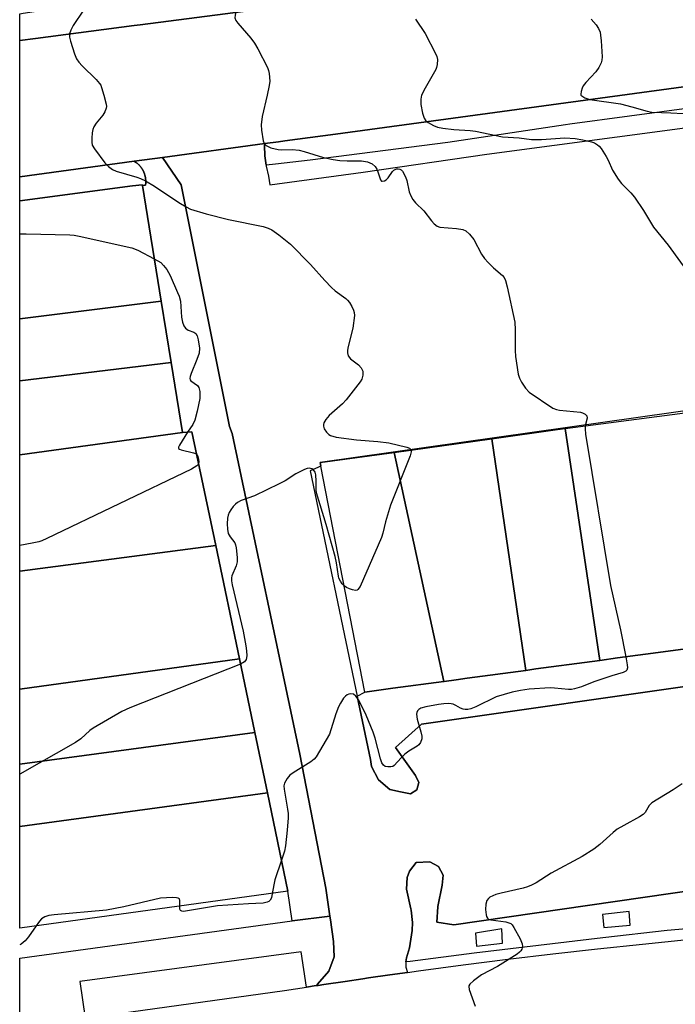
# Model space of a CAD drawing. Units: inches. Extents: x 1297761 to 1303761, y 497450 to 501451.
# Drawn here: x 1297761 to 1297938, y 500755 to 501020 of the extents above; entities that cross this region are included whole.
import ezdxf

# ---------------------------------------------------------------- set-up
doc = ezdxf.new("R2010")
doc.units = ezdxf.units.IN
doc.header["$MEASUREMENT"] = 0
for name, color, linetype in [('BLDG-Footprint', 5, 'Continuous'), ('TRANS-Non Street Sidewalk', 7, 'Continuous'), ('TRANS-Parking Lot', 4, 'Continuous'), ('TRANS-Road', 130, 'Continuous'), ('TRANS-Street Sidewalk', 7, 'Continuous'), ('Undefined', 1, 'Continuous')]:
    doc.layers.add(name, color=color, linetype=linetype)

msp = doc.modelspace()

# ---------------------------------------------------------------- linework, layer by layer
at = {"layer": 'BLDG-Footprint'}
for points, elevation in [([(1297799.07, 500944.42), (1297760.89, 500939.61), (1297760.9, 500971.5), (1297791.32, 500975.49), (1297793.95, 500975.83), (1297793.98, 500975.64)], 462.47), ([(1297801.77, 500927.87), (1297760.89, 500922.88), (1297760.89, 500939.61), (1297799.07, 500944.42)], 462.62), ([(1297804.86, 500908.96), (1297760.89, 500902.99), (1297760.89, 500922.88), (1297801.77, 500927.87)], 462.68), ([(1297954.15, 500852.46), (1297929.8, 500849.18), (1297922.2, 500848.16), (1297917.43, 500847.52), (1297908.07, 500910.02), (1297942.46, 500914.59), (1297945.3, 500915.02)], 457.89), ([(1297813.78, 500878.49), (1297760.89, 500871.55), (1297760.89, 500902.99), (1297804.86, 500908.96), (1297807.36, 500909.16)], 461.67), ([(1297917.43, 500847.52), (1297915.39, 500847.24), (1297900.19, 500845.2), (1297897.5, 500844.83), (1297888.3, 500907.28), (1297906.06, 500909.75), (1297908.07, 500910.02)], 458.61), ([(1297897.5, 500844.83), (1297881.65, 500842.7), (1297878.71, 500842.3), (1297875.4, 500841.86), (1297875.31, 500841.85), (1297861.98, 500903.63), (1297888.3, 500907.28)], 459.06), ([(1297875.31, 500841.85), (1297861.6, 500840), (1297854.04, 500838.98), (1297842.13, 500899.86), (1297841.94, 500900.85), (1297861.98, 500903.63)], 459.69), ([(1297820.18, 500847.89), (1297760.89, 500839.78), (1297760.89, 500871.55), (1297813.78, 500878.49)], 460.2), ([(1297824.33, 500828.08), (1297760.88, 500819.5), (1297760.89, 500839.78), (1297820.18, 500847.89)], 459.57), ([(1297827.73, 500811.82), (1297760.88, 500802.67), (1297760.88, 500819.5), (1297824.33, 500828.08)], 459.17), ([(1297760.88, 500802.67), (1297827.73, 500811.82), (1297833.28, 500785.26), (1297760.88, 500775.31)], 458.56)]:
    msp.add_lwpolyline(points, close=True, dxfattribs=dict(at, elevation=elevation))
at = {"layer": 'TRANS-Non Street Sidewalk'}
msp.add_lwpolyline([(1297844.6, 500778.54), (1297834.46, 500777.26), (1297833.28, 500785.26), (1297827.73, 500811.82), (1297824.32, 500828.08), (1297820.18, 500847.89), (1297813.78, 500878.49), (1297807.36, 500909.16), (1297804.86, 500908.96), (1297801.77, 500927.87), (1297799.07, 500944.42), (1297793.98, 500975.64), (1297794.84, 500975.68), (1297794.86, 500975.81), (1297794.86, 500975.93), (1297794.88, 500976.06), (1297794.89, 500976.18), (1297794.89, 500976.31), (1297794.9, 500976.43), (1297794.9, 500976.56), (1297794.9, 500976.68), (1297794.9, 500976.81), (1297794.89, 500976.93), (1297794.89, 500977.06), (1297794.88, 500977.18), (1297794.86, 500977.31), (1297794.86, 500977.43), (1297794.84, 500977.55), (1297794.82, 500977.67), (1297794.8, 500977.78), (1297794.79, 500977.88), (1297794.77, 500977.99), (1297794.74, 500978.1), (1297794.72, 500978.21), (1297794.69, 500978.31), (1297794.66, 500978.42), (1297794.63, 500978.52), (1297794.6, 500978.63), (1297794.57, 500978.74), (1297794.53, 500978.84), (1297794.49, 500978.94), (1297794.46, 500979.04), (1297794.41, 500979.14), (1297794.37, 500979.25), (1297794.32, 500979.35), (1297794.28, 500979.44), (1297794.23, 500979.54), (1297794.18, 500979.64), (1297794.13, 500979.74), (1297794.07, 500979.83), (1297794.02, 500979.93), (1297793.96, 500980.02), (1297793.91, 500980.11), (1297793.85, 500980.21), (1297793.78, 500980.3), (1297793.72, 500980.39), (1297793.66, 500980.48), (1297793.59, 500980.56), (1297793.52, 500980.65), (1297793.45, 500980.73), (1297793.38, 500980.82), (1297793.31, 500980.9), (1297793.24, 500980.98), (1297793.16, 500981.06), (1297793.09, 500981.14), (1297793.01, 500981.22), (1297792.93, 500981.3), (1297792.85, 500981.37), (1297792.77, 500981.44), (1297792.69, 500981.52), (1297792.6, 500981.59), (1297792.52, 500981.65), (1297792.43, 500981.72), (1297792.34, 500981.79), (1297792.26, 500981.85), (1297792.16, 500981.92), (1297791.79, 500982.15), (1297799.45, 500983.18), (1297804.47, 500975.83), (1297817.54, 500910.56), (1297818.21, 500908.71), (1297836.49, 500822.2), (1297843.55, 500786.06)], close=True, dxfattribs=at)
at = {"layer": 'TRANS-Parking Lot'}
for points in [[(1297973.23, 500789.9), (1297878.04, 500776.2), (1297873.44, 500776.93), (1297873.73, 500781.07), (1297873.73, 500781.13), (1297874.91, 500786.87), (1297874.93, 500786.91), (1297875.15, 500789.57), (1297873.88, 500791.93), (1297871.53, 500793.19), (1297867.89, 500793.04), (1297866.11, 500790.62), (1297865.46, 500788.92), (1297865.25, 500785.77), (1297866.46, 500780.47), (1297866.5, 500780.18), (1297866.94, 500776.84), (1297866.8, 500774.67), (1297866.13, 500769.94), (1297865.31, 500767.27), (1297865.14, 500766.19), (1297865.07, 500765.1), (1297865.12, 500764.73), (1297865.56, 500763.34), (1297860.74, 500762.67), (1297855.02, 500761.86), (1297853.5, 500761.64), (1297848.75, 500760.94), (1297842.95, 500760.08), (1297841.45, 500759.86), (1297840.94, 500759.78), (1297841.3, 500760.21), (1297844.31, 500763.72), (1297845.71, 500767.57), (1297845.56, 500771.67), (1297844.75, 500777.52), (1297844.6, 500778.54), (1297843.55, 500786.06), (1297836.49, 500822.2), (1297818.21, 500908.71), (1297817.54, 500910.56), (1297804.47, 500975.83), (1297799.45, 500983.18), (1297827, 500986.9), (1297826.98, 500986.44), (1297827.08, 500983.64), (1297827.41, 500981.06), (1297827.44, 500980.86), (1297828.03, 500978.12), (1297828.41, 500975.8), (1297853.58, 500979.2), (1297886.98, 500984.02), (1297993.83, 500998.31)], [(1297994.54, 500922.43), (1297841.94, 500900.85), (1297842.13, 500899.86), (1297839.24, 500898.63), (1297851.94, 500837.89), (1297855.52, 500820.8), (1297855.87, 500818.91), (1297857.7, 500815.32), (1297860.75, 500812.7), (1297863.67, 500812.07), (1297866.4, 500811.48), (1297868.06, 500812.56), (1297868.63, 500814.57), (1297867.7, 500816.43), (1297862.32, 500824.04), (1297869.29, 500830.35), (1297947.35, 500841.49)]]:
    msp.add_lwpolyline(points, dxfattribs=at)
at = {"layer": 'TRANS-Road'}
msp.add_lwpolyline([(1298065.11, 501019.18), (1297996.32, 501009.85), (1297960.56, 501005), (1297846.1, 500989.48), (1297832.43, 500987.63), (1297830.71, 500987.4), (1297827, 500986.9), (1297799.45, 500983.18), (1297791.79, 500982.15), (1297760.89, 500977.99), (1297760.9, 501014.74), (1297765.14, 501015.29), (1297791.78, 501018.76), (1297793.37, 501018.97), (1297869.84, 501028.95), (1297898.61, 501032.7), (1297906.32, 501033.71), (1297949.25, 501039.31), (1297969.95, 501042.01), (1298044.35, 501052.4), (1298051.33, 501053.37), (1298071.99, 501056.26), (1298092.35, 501059.1)], close=True, dxfattribs=at)
msp.add_lwpolyline([(1297778.59, 500751.03), (1297832.32, 500758.45), (1297838.28, 500759.37), (1297840.94, 500759.78), (1297841.45, 500759.86), (1297842.95, 500760.08), (1297848.75, 500760.94), (1297853.5, 500761.64), (1297855.02, 500761.86), (1297860.74, 500762.67), (1297865.56, 500763.34), (1297868.48, 500763.75), (1297880.55, 500765.35), (1297892.64, 500766.88), (1297904.73, 500768.33), (1297916.84, 500769.7), (1297928.95, 500770.99), (1297941.07, 500772.2)], dxfattribs=at)
at = {"layer": 'TRANS-Street Sidewalk'}
msp.add_lwpolyline([(1297957.64, 500998.59), (1297909.33, 500992.16), (1297908.21, 500991.99), (1297876.43, 500987.18), (1297839.29, 500982.44), (1297829.96, 500981.38), (1297827.41, 500981.06), (1297827.08, 500983.64), (1297826.98, 500986.44), (1297827, 500986.9), (1297830.71, 500987.4), (1297832.43, 500987.63), (1297846.1, 500989.48), (1297960.56, 501005)], dxfattribs=at)
for points in [[(1297765.14, 501015.29, 0), (1297760.9, 501014.74, 0), (1297760.9, 501021.95, 0), (1297761.85, 501022.09, 0), (1297769.59, 501023.27, 0), (1297771.56, 501023.57, 0), (1297778.21, 501024.58, 0), (1297781.84, 501025.13, 0), (1297788.81, 501026.19, 0), (1297792.73, 501026.78, 0), (1297850.37, 501035.1, 0), (1297858.64, 501037.19, 0), (1297873.02, 501040.84, 0), (1297871.22, 501034.1, 0), (1297869.84, 501028.95, 0), (1297793.37, 501018.97, 0), (1297791.78, 501018.76, 0)], [(1297794.86, 500975.93, 0), (1297794.86, 500975.81, 0), (1297794.84, 500975.68, 0), (1297793.98, 500975.64, 0), (1297793.95, 500975.83, 0), (1297791.32, 500975.49, 0), (1297760.9, 500971.5, 0), (1297760.89, 500977.99, 0), (1297791.79, 500982.15, 0), (1297792.16, 500981.92, 0), (1297792.26, 500981.85, 0), (1297792.34, 500981.79, 0), (1297792.43, 500981.72, 0), (1297792.52, 500981.65, 0), (1297792.6, 500981.59, 0), (1297792.69, 500981.52, 0), (1297792.77, 500981.44, 0), (1297792.85, 500981.37, 0), (1297792.93, 500981.3, 0), (1297793.01, 500981.22, 0), (1297793.09, 500981.14, 0), (1297793.16, 500981.06, 0), (1297793.24, 500980.98, 0), (1297793.31, 500980.9, 0), (1297793.38, 500980.82, 0), (1297793.45, 500980.73, 0), (1297793.52, 500980.65, 0), (1297793.59, 500980.56, 0), (1297793.66, 500980.48, 0), (1297793.72, 500980.39, 0), (1297793.78, 500980.3, 0), (1297793.85, 500980.21, 0), (1297793.91, 500980.11, 0), (1297793.96, 500980.02, 0), (1297794.02, 500979.93, 0), (1297794.07, 500979.83, 0), (1297794.13, 500979.74, 0), (1297794.18, 500979.64, 0), (1297794.23, 500979.54, 0), (1297794.28, 500979.44, 0), (1297794.32, 500979.35, 0), (1297794.37, 500979.25, 0), (1297794.41, 500979.14, 0), (1297794.46, 500979.04, 0), (1297794.49, 500978.94, 0), (1297794.53, 500978.84, 0), (1297794.57, 500978.74, 0), (1297794.6, 500978.63, 0), (1297794.63, 500978.52, 0), (1297794.66, 500978.42, 0), (1297794.69, 500978.31, 0), (1297794.72, 500978.21, 0), (1297794.74, 500978.1, 0), (1297794.77, 500977.99, 0), (1297794.79, 500977.88, 0), (1297794.8, 500977.78, 0), (1297794.82, 500977.67, 0), (1297794.84, 500977.55, 0), (1297794.86, 500977.43, 0), (1297794.86, 500977.31, 0), (1297794.88, 500977.18, 0), (1297794.89, 500977.06, 0), (1297794.89, 500976.93, 0), (1297794.9, 500976.81, 0), (1297794.9, 500976.68, 0), (1297794.9, 500976.56, 0), (1297794.9, 500976.43, 0), (1297794.89, 500976.31, 0), (1297794.89, 500976.18, 0), (1297794.88, 500976.06, 0)], [(1297845.56, 500771.67, 0), (1297845.71, 500767.57, 0), (1297844.31, 500763.72, 0), (1297841.3, 500760.21, 0), (1297840.94, 500759.78, 0), (1297838.28, 500759.37, 0), (1297836.81, 500768.91, 0), (1297777.09, 500760.9, 0), (1297778.59, 500751.03, 0), (1297760.88, 500748.58, 0), (1297760.88, 500767.22, 0), (1297834.46, 500777.26, 0), (1297844.6, 500778.54, 0), (1297844.75, 500777.52, 0)], [(1297918.17, 500778.97, 0), (1297918.58, 500775.5, 0), (1297925.66, 500776.12, 0), (1297925.39, 500779.8, 0)], [(1297883.93, 500773.97, 0), (1297884.21, 500770.43, 0), (1297891.22, 500771.26, 0), (1297891.01, 500775.15, 0)]]:
    msp.add_polyline3d(points, close=True, dxfattribs=at)
for points in [[(1297947.35, 500841.49, 0), (1297869.29, 500830.35, 0), (1297862.32, 500824.04, 0), (1297867.7, 500816.43, 0), (1297868.63, 500814.57, 0), (1297868.06, 500812.56, 0), (1297866.4, 500811.48, 0), (1297863.67, 500812.07, 0), (1297860.75, 500812.7, 0), (1297857.7, 500815.32, 0), (1297855.87, 500818.91, 0), (1297855.52, 500820.8, 0), (1297851.94, 500837.89, 0), (1297854.04, 500838.98, 0), (1297861.6, 500840, 0), (1297875.31, 500841.85, 0), (1297875.4, 500841.86, 0), (1297878.71, 500842.3, 0), (1297881.65, 500842.7, 0), (1297897.5, 500844.83, 0), (1297900.19, 500845.2, 0), (1297915.39, 500847.24, 0), (1297917.43, 500847.52, 0), (1297922.2, 500848.16, 0), (1297929.8, 500849.18, 0), (1297954.15, 500852.46, 0)], [(1297998.26, 500780.03, 0), (1297935.59, 500774.65, 0), (1297918.23, 500772.69, 0), (1297900.89, 500770.65, 0), (1297883.55, 500768.53, 0), (1297866.23, 500766.33, 0), (1297865.14, 500766.19, 0), (1297865.31, 500767.27, 0), (1297866.13, 500769.94, 0), (1297866.8, 500774.67, 0), (1297866.94, 500776.84, 0), (1297866.5, 500780.18, 0), (1297866.46, 500780.47, 0), (1297865.25, 500785.77, 0), (1297865.46, 500788.92, 0), (1297866.11, 500790.62, 0), (1297867.89, 500793.04, 0), (1297871.53, 500793.19, 0), (1297873.88, 500791.93, 0), (1297875.15, 500789.57, 0), (1297874.93, 500786.91, 0), (1297874.91, 500786.87, 0), (1297873.73, 500781.13, 0), (1297873.73, 500781.07, 0), (1297873.44, 500776.93, 0), (1297878.04, 500776.2, 0), (1297973.23, 500789.9, 0)]]:
    msp.add_polyline3d(points, dxfattribs=at)
at = {"layer": 'Undefined'}
for points, elevation in [([(1297826.25, 501031.62), (1297826.08, 501030.16), (1297825.91, 501029.65), (1297825.63, 501029.21), (1297822.75, 501026.82), (1297820.58, 501024.77), (1297819.81, 501023.89), (1297819.42, 501023.16), (1297819.17, 501022.39), (1297819, 501021.59), (1297818.97, 501020.82), (1297819.22, 501020.08), (1297819.71, 501019.37), (1297823.28, 501015.31), (1297824.29, 501014), (1297825.17, 501012.46), (1297827.75, 501007.44), (1297828.04, 501006.62), (1297828.23, 501005.78), (1297828.41, 501003.79), (1297828.25, 501002.59), (1297827.63, 501000)], 458), ([(1297778.12, 501022.9), (1297775.33, 501018.74), (1297774.65, 501017.5), (1297774.31, 501016.49), (1297774.36, 501015.66), (1297774.63, 501014.53), (1297775.65, 501011.12), (1297776.2, 501009.77), (1297776.83, 501008.89), (1297777.75, 501007.86), (1297781.49, 501004.2), (1297782.45, 501003.14), (1297782.75, 501002.66), (1297783, 501002.03), (1297783.56, 501000)], 460), ([(1297867.72, 501020.46), (1297870.32, 501016.65), (1297873.13, 501011.18), (1297873.46, 501010.38), (1297873.65, 501009.57), (1297873.57, 501008.21), (1297873.38, 501007.41), (1297873.16, 501006.87), (1297870.29, 501001.84), (1297869.37, 501000)], 456), ([(1297915.09, 501020.51), (1297916.49, 501018.97), (1297917.08, 501018), (1297917.52, 501016.96), (1297917.68, 501016.12), (1297917.81, 501014.67), (1297918.07, 501010.3), (1297918.03, 501009.45), (1297917.81, 501008.67), (1297917.19, 501007.46), (1297916.42, 501006.31), (1297913.64, 501003.37), (1297912.92, 501002.47), (1297912.66, 501001.9), (1297912.38, 501000.96), (1297912.29, 501000.21), (1297912.36, 501000)], 454), ([(1297783.56, 501000), (1297784.24, 500997.55), (1297784.3, 500996.96), (1297784.25, 500996.44), (1297783.89, 500995.48), (1297783.36, 500994.56), (1297781.49, 500992.39), (1297780.87, 500991.47), (1297780.62, 500990.67), (1297780.48, 500989.83), (1297780.33, 500988.4), (1297780.31, 500987.27), (1297780.48, 500986.48), (1297781.04, 500985.5), (1297783.84, 500981.73), (1297784.82, 500980.7), (1297785.94, 500979.96), (1297786.92, 500979.5), (1297792.45, 500977.9), (1297793.51, 500977.48), (1297794.79, 500976.84), (1297797.3, 500975.43), (1297803.81, 500971.01), (1297805.79, 500969.83), (1297807.01, 500969.25), (1297811.25, 500967.96), (1297817.24, 500966.4), (1297826.6, 500964.52), (1297827.92, 500964.11), (1297828.94, 500963.65), (1297830.81, 500962.34), (1297833.95, 500959.81), (1297839.36, 500954.27), (1297843.24, 500949.96), (1297845, 500948.14), (1297846.05, 500947.2), (1297848.9, 500945.11), (1297849.32, 500944.72), (1297849.86, 500944.02), (1297850.48, 500943), (1297850.99, 500941.94), (1297851.16, 500941.39), (1297851.21, 500940.56), (1297850.78, 500937.15), (1297849.45, 500931.81), (1297849.32, 500930.97), (1297849.33, 500930.44), (1297849.57, 500929.69), (1297850.17, 500928.82), (1297852.3, 500927.28), (1297853.04, 500926.45), (1297853.48, 500925.49), (1297853.48, 500924.41), (1297853.19, 500923.35), (1297852.76, 500922.62), (1297848.97, 500917.84), (1297848, 500916.76), (1297844.44, 500913.58), (1297843.47, 500912.51), (1297843, 500911.59), (1297842.87, 500911.12), (1297842.84, 500910.66), (1297843.09, 500909.93), (1297843.72, 500909.03), (1297844.33, 500908.47), (1297844.78, 500908.21), (1297846.3, 500907.71), (1297851.75, 500906.99), (1297857.51, 500906.59), (1297860.5, 500906.23), (1297865.34, 500905.02), (1297866.08, 500904.72), (1297866.43, 500904.44), (1297866.53, 500904.26)], 460), ([(1297827.63, 501000), (1297826.34, 500994.24), (1297826.01, 500991.98), (1297826.12, 500990.53), (1297826.61, 500987.67), (1297826.9, 500986.92), (1297827.43, 500986.38), (1297828.68, 500985.8), (1297830.62, 500985.28), (1297831.49, 500985.23), (1297834.43, 500985.34), (1297836.28, 500985.14), (1297837.65, 500984.78), (1297842.9, 500983.14), (1297845.5, 500982.62), (1297847.26, 500982.39), (1297849.24, 500982.24), (1297853.14, 500982.28), (1297854.77, 500981.95), (1297856.04, 500981.42), (1297856.79, 500980.7), (1297857.23, 500980.03), (1297857.58, 500979.29), (1297858.29, 500977.12), (1297858.56, 500976.81), (1297858.73, 500976.74), (1297859.35, 500976.84), (1297859.75, 500977.1), (1297860.29, 500977.72), (1297861.49, 500979.38), (1297861.88, 500979.77), (1297862.54, 500980.08), (1297863.01, 500980.11), (1297863.47, 500980.03), (1297863.88, 500979.8), (1297864.22, 500979.43), (1297865.03, 500977.99), (1297865.39, 500976.92), (1297866.03, 500973.9), (1297866.47, 500972.85), (1297867.03, 500971.86), (1297867.73, 500970.96), (1297869.95, 500968.74), (1297872.02, 500966.05), (1297872.7, 500965.28), (1297873.56, 500964.67), (1297874.29, 500964.4), (1297878.78, 500964.01), (1297880.51, 500963.72), (1297881.26, 500963.4), (1297882.27, 500962.52), (1297883.49, 500961.01), (1297885.56, 500957.11), (1297886.34, 500955.89), (1297887.31, 500954.8), (1297888.77, 500953.36), (1297891.2, 500951.37), (1297891.67, 500950.77), (1297892, 500950.02), (1297892.44, 500948.31), (1297894.49, 500938.7), (1297894.64, 500936.66), (1297894.57, 500931.13), (1297894.66, 500929.5), (1297895.4, 500924.68), (1297895.75, 500923.6), (1297896.3, 500922.59), (1297897.42, 500920.9), (1297898.4, 500919.87), (1297904.77, 500915.56), (1297905.72, 500915.18), (1297906.54, 500915), (1297912.23, 500914.44), (1297912.79, 500914.3), (1297913.48, 500913.96), (1297913.95, 500913.46), (1297914.07, 500912.82), (1297913.49, 500910.74)], 458), ([(1297869.37, 501000), (1297869.11, 500998.94), (1297869.14, 500997.46), (1297869.61, 500995.1), (1297870.02, 500993.73), (1297870.47, 500993.06), (1297871.1, 500992.56), (1297872.58, 500991.75), (1297873.63, 500991.32), (1297875.09, 500991.04), (1297878.06, 500990.7), (1297882.45, 500990.42), (1297883.87, 500990.25), (1297891.16, 500988.78), (1297895.72, 500988.46), (1297898.98, 500988.05), (1297901.73, 500988), (1297908.02, 500988.47), (1297910.84, 500988.3), (1297912.87, 500987.94), (1297915.19, 500987.38), (1297915.98, 500987.1), (1297916.85, 500986.6), (1297917.24, 500986.26), (1297917.78, 500985.6), (1297919.19, 500983.43), (1297919.74, 500982.41), (1297920.88, 500979.72), (1297922.41, 500977.29), (1297923.3, 500976.15), (1297925.81, 500973.59), (1297926.77, 500972.47), (1297929.21, 500968.85), (1297931.97, 500964.36), (1297935.89, 500959.55), (1297942.52, 500950.35)], 456), ([(1297912.36, 501000), (1297912.88, 500999.57), (1297913.45, 500999.24), (1297914.75, 500998.78), (1297923.05, 500997.65), (1297926.11, 500996.85), (1297930.22, 500995.64), (1297931.52, 500995.36), (1297936.59, 500995.2), (1297946.6, 500994.64)], 454), ([(1297760.89, 500962.57), (1297762.66, 500962.59), (1297774.44, 500962.34), (1297775.59, 500962.23), (1297776.94, 500961.97), (1297791.13, 500958.77), (1297792.75, 500958.13), (1297797.21, 500955.85)], 462), ([(1297797.21, 500955.85), (1297798.94, 500954.8), (1297799.71, 500954.02), (1297800.57, 500952.93), (1297801.45, 500951.37), (1297803.5, 500946.77), (1297803.92, 500945.73), (1297804.25, 500944.43), (1297804.59, 500940.08), (1297804.85, 500938.74), (1297805.19, 500937.74), (1297805.66, 500937.09), (1297806.33, 500936.57), (1297807.86, 500936.03), (1297808.44, 500935.66), (1297808.81, 500935.05), (1297809.08, 500934), (1297809.37, 500931.76), (1297809.28, 500930.34), (1297808.73, 500928.68), (1297807.12, 500924.87), (1297806.86, 500924.08), (1297806.8, 500923.58), (1297806.87, 500923.22), (1297807.08, 500922.91), (1297808.84, 500921.63), (1297809.27, 500921.08), (1297809.5, 500920.07), (1297809.46, 500918.13), (1297808.8, 500914.76), (1297808.13, 500912.34), (1297807.58, 500911.13), (1297806.2, 500909.07)], 462), ([(1297913.49, 500910.74), (1297913.46, 500910), (1297913.63, 500908.52), (1297920.3, 500867.73), (1297923.06, 500855.75), (1297924.44, 500848.46)], 458), ([(1297806.2, 500909.07), (1297803.98, 500905.61), (1297803.73, 500905.02), (1297803.74, 500904.7), (1297804, 500904.45), (1297804.43, 500904.28), (1297807.81, 500903.5), (1297808.3, 500903.28), (1297808.65, 500902.98)], 462), ([(1297808.65, 500902.98), (1297808.94, 500902.53), (1297809.17, 500901.82), (1297809.23, 500901.05), (1297809.15, 500900.58)], 462), ([(1297866.53, 500904.26), (1297866.58, 500903.76), (1297866.27, 500902.7), (1297860.93, 500889.34), (1297859.62, 500884.92), (1297858.88, 500881.8), (1297858.53, 500880.67), (1297852.78, 500867.45), (1297852.18, 500866.6), (1297851.99, 500866.48), (1297851.53, 500866.4), (1297850.74, 500866.54), (1297849.91, 500866.81), (1297849.09, 500867.16), (1297848.44, 500867.59)], 460), ([(1297809.15, 500900.58), (1297809.06, 500900.36), (1297808.72, 500899.97), (1297807.21, 500899.11), (1297768.24, 500880.42), (1297766.87, 500879.8), (1297766.03, 500879.51), (1297764.28, 500879.13), (1297760.88, 500878.52)], 462), ([(1297848.44, 500867.59), (1297847.92, 500868.18), (1297847.43, 500868.91), (1297847.05, 500869.68), (1297846.88, 500870.22), (1297846.41, 500873.82), (1297846.01, 500875.51), (1297843.61, 500884.13), (1297840.99, 500892.72), (1297840.87, 500893.53), (1297840.9, 500895.86), (1297840.79, 500897.54), (1297840.61, 500898.3), (1297840.21, 500898.89), (1297839.77, 500899.14), (1297839.01, 500899.33), (1297838.48, 500899.29), (1297837.71, 500899.02), (1297835.42, 500897.8), (1297832.49, 500895.94), (1297830.92, 500895.12), (1297824.23, 500891.92), (1297820.69, 500890.64), (1297819.69, 500890.14), (1297819.08, 500889.61), (1297818.53, 500888.99), (1297817.86, 500888.1), (1297817.44, 500887.39), (1297817.16, 500886.67), (1297816.97, 500885.91), (1297816.85, 500884.38), (1297816.95, 500882.88), (1297817.19, 500881.74), (1297817.65, 500880.87), (1297818.91, 500879.2), (1297819.12, 500878.7), (1297819.31, 500877.87), (1297819.58, 500875.27), (1297819.57, 500874.12), (1297819.28, 500873.02), (1297818.12, 500870.34), (1297818.02, 500869.82), (1297818.04, 500869.01), (1297818.25, 500867.86), (1297821.17, 500855.42), (1297821.95, 500851.41), (1297822.13, 500850.12), (1297822.17, 500848.71), (1297821.98, 500847.72), (1297821.58, 500847.13), (1297820.47, 500846.5)], 460), ([(1297924.44, 500848.46), (1297924.84, 500846.35), (1297924.92, 500845.52), (1297924.77, 500844.84), (1297924.48, 500844.57), (1297923.79, 500844.27), (1297920.72, 500843.36), (1297915.86, 500841.77), (1297912.48, 500840.37), (1297910.63, 500839.81), (1297909.82, 500839.66), (1297908.97, 500839.63), (1297905.18, 500840.05), (1297904.01, 500840.09), (1297898.36, 500839.75), (1297896.05, 500839.42), (1297893.81, 500838.93), (1297889.44, 500837.64), (1297883.98, 500835.01), (1297882.61, 500834.47), (1297881.84, 500834.31), (1297881.1, 500834.29), (1297880.6, 500834.37), (1297879.84, 500834.66), (1297878.58, 500835.37), (1297877.86, 500835.69), (1297877.33, 500835.82), (1297876.49, 500835.88), (1297875.35, 500835.84), (1297873.92, 500835.63), (1297870.49, 500835.02), (1297869.19, 500834.64), (1297868.57, 500834.26), (1297868.27, 500833.92), (1297868.08, 500833.5), (1297868.01, 500833.01), (1297868.18, 500831.65), (1297869.17, 500828.23), (1297869.41, 500827.11), (1297869.39, 500826.31), (1297869.05, 500825.38), (1297868.62, 500824.77), (1297868.19, 500824.4), (1297865.92, 500823.04), (1297864.83, 500822.19), (1297863.85, 500821.24), (1297861.99, 500819.19), (1297861.56, 500818.91), (1297861.05, 500818.77), (1297860.25, 500818.76), (1297859.49, 500818.93), (1297859.08, 500819.21), (1297858.65, 500819.88), (1297858.27, 500820.99), (1297856.84, 500826.51), (1297856.3, 500828.19), (1297854.41, 500832.73), (1297852.37, 500836.76), (1297851.57, 500837.9), (1297850.98, 500838.37), (1297850.25, 500838.48), (1297849.73, 500838.4), (1297849.24, 500838.21), (1297848.81, 500837.9), (1297848.25, 500837.28), (1297847.47, 500836.02), (1297846.92, 500834.96), (1297846.22, 500833.12), (1297844.47, 500827.64), (1297843.64, 500826.06), (1297840.91, 500821.47), (1297840.35, 500820.83), (1297839.48, 500820.16), (1297834.68, 500817.18), (1297833.77, 500816.52), (1297833.03, 500815.67), (1297832.35, 500814.43), (1297832.19, 500813.64), (1297832.22, 500812.8), (1297833.19, 500807.36), (1297833.32, 500806.22), (1297833.33, 500805.09), (1297833.1, 500801.71), (1297832.65, 500797.5), (1297832.34, 500796.08), (1297831.53, 500793.62)], 458), ([(1297820.47, 500846.5), (1297790.62, 500834.7), (1297788.44, 500833.75), (1297780.75, 500829.27), (1297779.81, 500828.56), (1297777.39, 500826.36), (1297775.91, 500825.37), (1297760.88, 500816.84)], 460), ([(1297939.72, 500814.18), (1297937.28, 500812.57), (1297931.53, 500809.13), (1297930.73, 500808.37), (1297929.67, 500806.5), (1297929.12, 500805.94), (1297928.18, 500805.34), (1297923.9, 500803), (1297922.17, 500801.95), (1297921.07, 500801.08), (1297917.42, 500797.83), (1297915.84, 500796.56), (1297912.71, 500794.6), (1297904.3, 500790.15), (1297900.26, 500787.52), (1297898.99, 500786.84), (1297897.93, 500786.41), (1297896.81, 500786.09), (1297890.81, 500784.76), (1297889.4, 500784.37), (1297887.81, 500783.66), (1297887.37, 500783.33), (1297886.95, 500782.78), (1297886.67, 500781.74), (1297886.59, 500780.32), (1297886.74, 500778.9), (1297886.88, 500778.39), (1297887.11, 500777.97), (1297887.4, 500777.74), (1297888.06, 500777.52), (1297892.11, 500776.96), (1297892.93, 500776.76), (1297893.41, 500776.52), (1297893.8, 500776.16), (1297894.28, 500775.48), (1297895.98, 500772.39), (1297896.53, 500771.08), (1297896.58, 500770.33), (1297896.4, 500769.63), (1297896.16, 500769.19), (1297895.82, 500768.8), (1297895.19, 500768.26), (1297889.81, 500764.94), (1297885.51, 500762.67), (1297883.38, 500761.12), (1297882.37, 500760.18), (1297882.14, 500759.76), (1297882.1, 500759.52), (1297882.2, 500758.74), (1297883.79, 500754.28)], 456), ([(1297831.53, 500793.62), (1297829.75, 500788.29), (1297829.03, 500784.68)], 458), ([(1297804.08, 500781.25), (1297804.14, 500782.78), (1297804, 500783.17), (1297803.66, 500783.38), (1297803.2, 500783.47), (1297802.11, 500783.52), (1297798.92, 500783.37), (1297788.95, 500781.03), (1297784.33, 500780.12), (1297770.2, 500778.86), (1297768.74, 500778.67), (1297767.7, 500778.32), (1297766.79, 500777.78), (1297766.18, 500777.15), (1297765.28, 500775.91)], 458), ([(1297829.03, 500784.68), (1297828.8, 500783.51), (1297828.48, 500782.82), (1297828.11, 500782.51), (1297827.65, 500782.27), (1297826.61, 500782.01), (1297822.63, 500781.87), (1297814.29, 500781.35), (1297805.12, 500779.81), (1297804.65, 500779.85), (1297804.3, 500780.04), (1297804.11, 500780.42), (1297804.08, 500781.25)], 458), ([(1297765.28, 500775.91), (1297763.27, 500772.98), (1297762.33, 500771.83), (1297761.24, 500771), (1297760.88, 500770.82)], 458)]:
    msp.add_lwpolyline(points, dxfattribs=dict(at, elevation=elevation))

doc.saveas('drawing.dxf')
